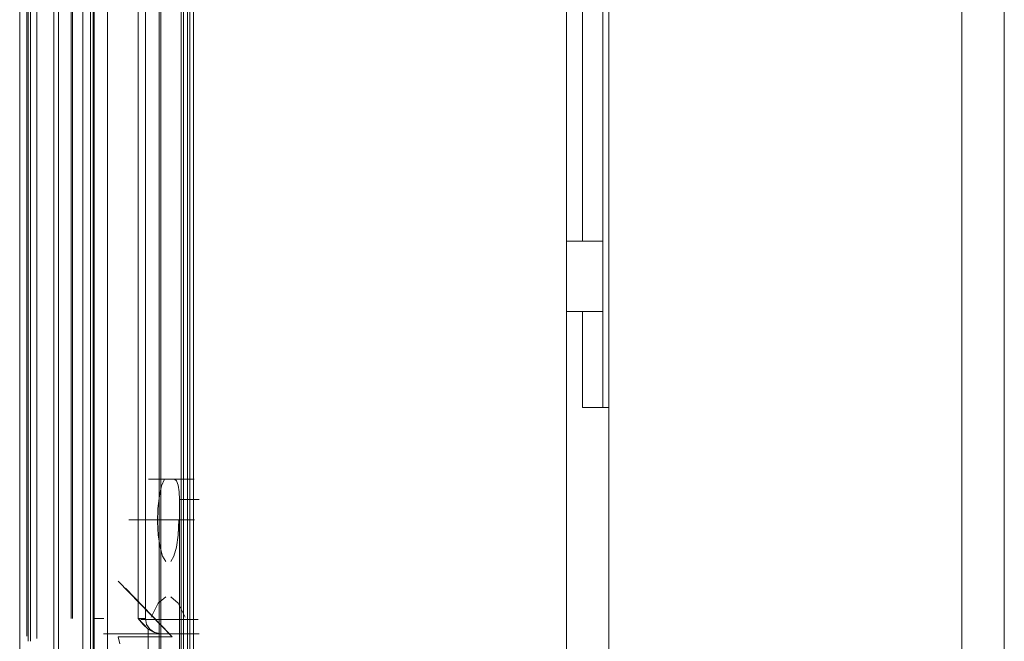
# Model space of a CAD drawing. Units: inches. Extents: x 111 to 391, y 29 to 248.
# Drawn here: x 271 to 275, y 144 to 146 of the extents above; entities that cross this region are included whole.
import ezdxf

# ---------------------------------------------------------------- set-up
doc = ezdxf.new("R2010")
doc.units = ezdxf.units.IN
doc.header["$MEASUREMENT"] = 0
doc.layers.add('1', color=7, linetype='CONTINUOUS')

msp = doc.modelspace()

# ---------------------------------------------------------------- linework, layer by layer
at = {"layer": '1', "color": 18, "linetype": 'Continuous', "lineweight": 18}
for p, q in [((273.7168, 183.9584), (273.7168, 107.9152)), ((275.0931, 105.634), (275.0931, 183.9584)), ((275.2588, 183.1338), (275.2588, 107.6555)), ((273.5516, 180.9663), (273.5516, 109.508)), ((272.098, 148.308), (272.098, 142.1663)), ((272.098, 142.1663), (272.098, 148.308)), ((271.9639, 148.2301), (271.9639, 142.2387)), ((271.9639, 142.2387), (271.9639, 148.2301)), ((271.9709, 148.2301), (271.9709, 142.2387)), ((271.9709, 142.2387), (271.9709, 148.2301)), ((272.0495, 142.3435), (272.0495, 148.1309)), ((272.0495, 148.1309), (272.0495, 142.3435)), ((272.0591, 142.3435), (272.0591, 148.1309)), ((272.0591, 148.1309), (272.0591, 142.3435)), ((272.0739, 148.1309), (272.0739, 142.3435)), ((272.0739, 142.3435), (272.0739, 148.1309)), ((272.0834, 142.3435), (272.0834, 148.1309)), ((272.0834, 148.1309), (272.0834, 142.3435)), ((271.42, 143.4012), (271.42, 147.3221)), ((271.42, 147.3221), (271.42, 143.4012)), ((271.571, 147.3221), (271.571, 143.4012)), ((271.571, 143.4012), (271.571, 147.3221)), ((271.4528, 147.2057), (271.4528, 143.6013)), ((271.4528, 143.6013), (271.4528, 147.2057)), ((271.4626, 147.2057), (271.4626, 143.6013)), ((271.4626, 143.6013), (271.4626, 147.2057)), ((271.4865, 143.6128), (271.4865, 147.2057)), ((271.4865, 147.2057), (271.4865, 143.6128)), ((271.6963, 143.1899), (271.6963, 147.2057)), ((271.6963, 147.2057), (271.6963, 143.1899)), ((271.706, 147.2057), (271.706, 143.1899)), ((271.706, 143.1899), (271.706, 147.2057)), ((271.7105, 147.2057), (271.7105, 143.1899)), ((271.7105, 143.1899), (271.7105, 147.2057)), ((271.8821, 143.6899), (271.8821, 147.2057)), ((271.8821, 147.2057), (271.8821, 143.6899)), ((271.5534, 147.1413), (271.5534, 143.4997)), ((271.5534, 143.4997), (271.5534, 147.1413)), ((271.7626, 143.4997), (271.7626, 147.1413)), ((271.7626, 147.1413), (271.7626, 143.4997)), ((271.4479, 143.621), (271.4479, 147.1355)), ((271.4479, 147.1355), (271.4479, 143.621)), ((271.6662, 147.1355), (271.6662, 142.4734)), ((271.6662, 142.4734), (271.6662, 147.1355)), ((271.7061, 143.6899), (271.706, 147.0216)), ((271.706, 147.0216), (271.7061, 143.6899)), ((271.9106, 147.0217), (271.9105, 143.6899)), ((271.9105, 143.6899), (271.9106, 147.0217)), ((273.693, 146.871), (273.693, 145.2215)), ((271.6203, 143.69), (271.6203, 146.8302)), ((271.6203, 146.8302), (271.6203, 143.69)), ((271.6259, 146.832), (271.6259, 143.69)), ((271.6259, 143.69), (271.6259, 146.8238)), ((273.6142, 146.7906), (273.6142, 145.2215)), ((273.6142, 145.1797), (273.6142, 145.2215)), ((273.693, 145.2215), (273.693, 145.1797)), ((273.5552, 145.1624), (273.5516, 145.1624)), ((273.5552, 145.1624), (273.6526, 145.1624)), ((273.6142, 145.1624), (273.6142, 145.1797)), ((273.6526, 145.1624), (273.693, 145.1624)), ((273.693, 145.1797), (273.693, 145.1624)), ((273.693, 145.1624), (273.693, 144.8869)), ((273.5516, 144.8869), (273.5552, 144.8869)), ((273.6526, 144.8869), (273.5552, 144.8869)), ((273.6142, 144.8869), (273.6142, 144.6309)), ((273.693, 144.8869), (273.6526, 144.8869)), ((273.693, 144.8869), (273.693, 144.6309)), ((273.6142, 144.5474), (273.6142, 144.6309)), ((273.693, 144.6309), (273.693, 144.5474)), ((273.6142, 144.5128), (273.6142, 144.5474)), ((273.693, 144.5474), (273.693, 144.5128)), ((273.693, 144.5128), (273.6142, 144.5128)), ((273.693, 144.5128), (273.6992, 144.5128)), ((273.6992, 144.5128), (273.7168, 144.5128)), ((271.9227, 144.2332), (272.024, 144.2332)), ((272.024, 144.2332), (271.9227, 144.2332)), ((271.9735, 144.2075), (271.985, 144.2332)), ((271.985, 144.2332), (271.9735, 144.2075)), ((272.013, 144.2332), (272.0591, 144.2332)), ((272.024, 144.2332), (272.0315, 144.2272)), ((272.1003, 144.2332), (272.024, 144.2332)), ((272.024, 144.2332), (272.1003, 144.2332)), ((272.0315, 144.2272), (272.024, 144.2332)), ((272.0315, 144.2272), (272.0378, 144.2102)), ((272.0378, 144.2102), (272.0315, 144.2272)), ((271.9646, 144.1683), (271.9735, 144.2075)), ((271.9735, 144.2075), (271.9646, 144.1683)), ((272.0378, 144.2102), (272.042, 144.1846)), ((272.042, 144.1846), (272.0378, 144.2102)), ((272.042, 144.1846), (272.0435, 144.1545)), ((272.0435, 144.1545), (272.042, 144.1846)), ((271.9591, 144.1198), (271.9646, 144.1683)), ((271.9646, 144.1683), (271.9591, 144.1198)), ((272.1198, 144.1545), (272.0435, 144.1545)), ((272.0435, 144.1545), (272.0435, 142.3731)), ((272.0435, 144.1545), (272.1198, 144.1545)), ((272.0435, 142.3731), (272.0435, 144.1545)), ((271.9577, 144.0668), (271.9591, 144.1198)), ((271.9591, 144.1198), (271.9577, 144.0668)), ((272.0591, 144.0757), (271.8451, 144.0757)), ((271.8451, 144.0757), (272.0591, 144.0757)), ((271.886, 144.0757), (272.1012, 144.0757)), ((272.0591, 144.0757), (271.886, 144.0757)), ((272.0376, 144.0147), (272.0401, 144.0757)), ((272.0401, 144.0757), (272.0403, 144.0668)), ((271.9605, 144.0147), (271.9577, 144.0668)), ((271.9577, 144.0668), (271.9605, 144.0147)), ((272.0403, 144.0668), (272.0376, 144.0147)), ((271.9672, 143.9688), (271.9605, 144.0147)), ((271.9605, 144.0147), (271.9672, 143.9688)), ((272.0376, 144.0147), (272.0309, 143.9688)), ((272.0309, 143.9688), (272.0376, 144.0147)), ((271.9771, 143.9337), (271.9672, 143.9688)), ((271.9672, 143.9688), (271.9771, 143.9337)), ((272.0309, 143.9688), (272.0209, 143.9337)), ((272.0209, 143.9337), (272.0309, 143.9688)), ((271.9893, 143.9131), (271.9771, 143.9337)), ((271.9771, 143.9337), (271.9893, 143.9131)), ((272.0209, 143.9337), (272.0088, 143.9131)), ((272.0088, 143.9131), (272.0209, 143.9337)), ((272.0147, 143.619), (271.8046, 143.8359)), ((272.0043, 143.6309), (271.8326, 143.808)), ((271.9597, 143.7499), (271.9893, 143.7749)), ((271.9893, 143.7749), (271.9597, 143.7499)), ((272.0088, 143.7749), (272.0384, 143.7499)), ((272.0384, 143.7499), (272.0088, 143.7749)), ((271.9096, 143.7275), (272.0147, 143.619)), ((271.9325, 143.6958), (271.9597, 143.7499)), ((271.9597, 143.7499), (271.9325, 143.6958)), ((272.0384, 143.7499), (272.0656, 143.6958)), ((272.0656, 143.6958), (272.0384, 143.7499)), ((271.7061, 143.6899), (271.7475, 143.6899)), ((271.7475, 143.6899), (271.7061, 143.6899)), ((271.896, 143.6899), (271.8821, 143.6899)), ((271.8821, 143.6899), (271.9006, 143.6676)), ((271.9203, 143.6492), (271.8821, 143.6899)), ((271.8821, 143.6899), (271.896, 143.6899)), ((271.8929, 143.686), (272.1159, 143.686)), ((271.9062, 143.6899), (271.896, 143.6899)), ((271.896, 143.6899), (271.9062, 143.6899)), ((271.9113, 143.6899), (271.9062, 143.6899)), ((271.9062, 143.6899), (271.9113, 143.6899)), ((271.9105, 143.6899), (271.9113, 143.6899)), ((271.9149, 143.6673), (271.9105, 143.6899)), ((271.9105, 143.6899), (271.9149, 143.6673)), ((271.9113, 143.6899), (271.9105, 143.6899)), ((271.9006, 143.6676), (271.9203, 143.6492)), ((271.9273, 143.6482), (271.9149, 143.6673)), ((271.9149, 143.6673), (271.9273, 143.6482)), ((271.9203, 143.6492), (271.9449, 143.6355)), ((271.9203, 143.1899), (271.9203, 143.6492)), ((271.9203, 143.6492), (271.9203, 143.1899)), ((271.9424, 143.6364), (271.9203, 143.6492)), ((271.9459, 143.6354), (271.9273, 143.6482)), ((271.9273, 143.6482), (271.9459, 143.6354)), ((271.9556, 143.6309), (271.7469, 143.6309)), ((271.8046, 143.619), (271.8107, 143.592)), ((271.8108, 143.5923), (271.8046, 143.619)), ((271.8046, 143.619), (272.0147, 143.619)), ((271.9678, 143.6309), (271.8899, 143.6309)), ((272.0043, 143.6309), (271.8899, 143.6309)), ((271.8899, 143.6309), (271.9678, 143.6309)), ((271.9699, 143.6309), (271.9424, 143.6364)), ((271.9449, 143.6355), (271.9699, 143.6309)), ((271.9678, 143.6309), (271.9459, 143.6354)), ((271.9459, 143.6354), (271.9678, 143.6309)), ((271.9699, 143.6309), (271.9678, 143.6309)), ((271.9678, 143.6309), (271.9699, 143.6309)), ((272.1201, 143.6309), (271.9699, 143.6309)), ((271.9699, 143.6309), (272.1201, 143.6309))]:
    msp.add_line(p, q, dxfattribs=at)

doc.saveas('drawing.dxf')
